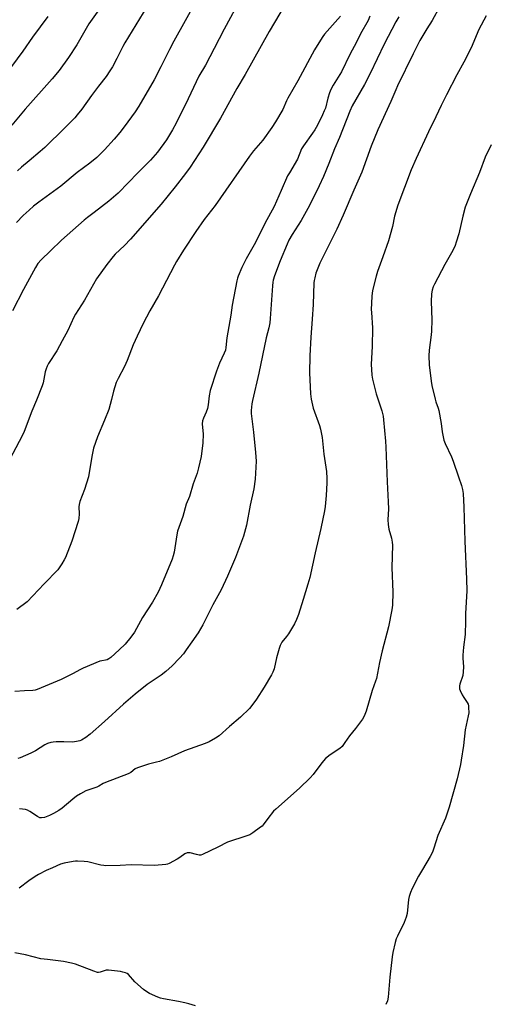
# Model space of a CAD drawing. Units: inches. Extents: x 1267770 to 1273770, y 589449 to 593449.
# Drawn here: x 1268192 to 1268416, y 589958 to 590428 of the extents above; entities that cross this region are included whole.
import ezdxf

# ---------------------------------------------------------------- set-up
doc = ezdxf.new("R2010")
doc.units = ezdxf.units.IN
doc.header["$MEASUREMENT"] = 0
doc.layers.add('Undefined', color=1, linetype='Continuous')

msp = doc.modelspace()

# ---------------------------------------------------------------- linework, layer by layer
at = {"layer": 'Undefined'}
for points, elevation in [([(1268283.35, 590450.56), (1268270.66, 590427.47), (1268265.18, 590417.82), (1268263.16, 590413.87), (1268259.07, 590405.48), (1268255.89, 590399.41), (1268248.54, 590386.81), (1268246.78, 590384.1), (1268241.55, 590376.85), (1268239.41, 590374.13), (1268236.78, 590370.99), (1268232.18, 590365.92), (1268230.74, 590364.46), (1268228.4, 590362.32), (1268225.13, 590359.59), (1268219.09, 590355.05), (1268211.24, 590348.63), (1268200.71, 590340.99), (1268198.23, 590339.03), (1268196.06, 590337.17), (1268193.26, 590334.54), (1268190.04, 590331.2)], 674), ([(1268232.3, 590436.79), (1268224.64, 590426.04), (1268218.88, 590416.14), (1268214.93, 590410.06), (1268210.44, 590403.74), (1268207.06, 590399.77), (1268194.17, 590385.34), (1268187.78, 590377.7)], 678), ([(1268297.48, 590438.68), (1268289.32, 590423.55), (1268284.54, 590414.3), (1268280.32, 590406.38), (1268277.21, 590401.17), (1268272.05, 590390.3), (1268266.33, 590378.67), (1268264.61, 590375.42), (1268261.7, 590370.71), (1268257.38, 590364.79), (1268254.09, 590360.97), (1268247.86, 590354.69), (1268243.66, 590350.23), (1268238.66, 590345.28), (1268234.17, 590341.35), (1268227.16, 590335.98), (1268223.93, 590333.64), (1268222.39, 590332.36), (1268211.59, 590322.7), (1268206.39, 590317.61), (1268201.93, 590313.44), (1268200.25, 590311.6), (1268199.1, 590309.77), (1268193.38, 590299.13), (1268188.2, 590289.01)], 672), ([(1268254.13, 590437.07), (1268241.88, 590416.98), (1268240.96, 590415.28), (1268238.05, 590409.5), (1268235.91, 590405.56), (1268234.71, 590403.57), (1268232.94, 590401.01), (1268229.23, 590396.35), (1268225.86, 590391.91), (1268221.34, 590385.32), (1268219.1, 590382.55), (1268217.91, 590381.23), (1268211.22, 590374.48), (1268205.56, 590368.92), (1268203.54, 590367.01), (1268201.43, 590365.14), (1268196.11, 590360.59), (1268192.46, 590357.61), (1268190.5, 590355.82)], 676), ([(1268318.42, 590435.32), (1268310.79, 590422.37), (1268299.31, 590401.85), (1268295.37, 590395.24), (1268287.57, 590380.97), (1268279.24, 590367.15), (1268272.99, 590357.64), (1268270.86, 590354.62), (1268265.96, 590348.26), (1268259.18, 590339.99), (1268244.61, 590323.31), (1268241.62, 590320.25), (1268237.24, 590316.03), (1268236.27, 590314.97), (1268233.2, 590311.2), (1268228.22, 590304.22), (1268222.52, 590294.03), (1268218.22, 590287.47), (1268217.45, 590285.95), (1268214.59, 590279.68), (1268211.96, 590274.67), (1268209.32, 590269.97), (1268205.38, 590263.85), (1268204.67, 590262.58), (1268204.19, 590261.35), (1268203.8, 590259.92), (1268202.73, 590254.6), (1268202.36, 590253.24), (1268199.7, 590246.4), (1268197.38, 590241.04), (1268193.8, 590231.3), (1268192.82, 590229.3), (1268185.21, 590215.06)], 670), ([(1268392.32, 590434.35), (1268388.8, 590427.74), (1268386.1, 590423.68), (1268382.88, 590418.12), (1268379.62, 590411.75), (1268372.2, 590396.48), (1268371.36, 590394.64), (1268369.02, 590389.03), (1268362.71, 590375.49), (1268359.63, 590367.6), (1268355.04, 590355.31), (1268351.23, 590346.6), (1268346.21, 590334.64), (1268343.1, 590328.08), (1268335.11, 590311.84), (1268333.75, 590308.62), (1268333.18, 590307), (1268332.59, 590304.83), (1268332.28, 590303.46), (1268332.14, 590302.33), (1268331.84, 590291.96), (1268331.44, 590284.99), (1268330.77, 590276.36), (1268330.25, 590267.44), (1268330.11, 590259.44), (1268330.63, 590249.37), (1268330.97, 590246.79), (1268331.47, 590243.97), (1268331.81, 590242.57), (1268334.88, 590234.18), (1268335.36, 590232.49), (1268336.08, 590228.45), (1268336.89, 590220.5), (1268338.18, 590212.25), (1268338.41, 590208.87), (1268338.42, 590206.87), (1268338, 590200.81), (1268337.52, 590195.51), (1268337.27, 590193.5), (1268335.55, 590185.1), (1268332.83, 590173.44), (1268330.2, 590161.56), (1268329.37, 590158.48), (1268327.11, 590151.06), (1268324.78, 590143.96), (1268323.88, 590141.57), (1268322.93, 590139.52), (1268320.04, 590134.67), (1268319.18, 590133.45), (1268316.92, 590130.7), (1268316.03, 590129.15), (1268315.55, 590127.78), (1268314.27, 590123.26), (1268313.15, 590117.98), (1268312.61, 590116.44), (1268311.97, 590115.16), (1268308.38, 590109.3), (1268304.69, 590103.49), (1268303.53, 590101.78), (1268301.35, 590099.06), (1268297.15, 590094.89), (1268291.85, 590090.4), (1268286.9, 590086.06), (1268285.18, 590084.92), (1268282.14, 590083.12), (1268280.23, 590082.32), (1268270.41, 590078.81), (1268264, 590076.02), (1268258.36, 590073.79), (1268256.99, 590073.36), (1268253.08, 590072.47), (1268247.83, 590070.75), (1268246.85, 590070.24), (1268244.65, 590068.52), (1268243.41, 590067.82), (1268232.55, 590063.71), (1268231.55, 590063.21), (1268229.45, 590061.95), (1268228.42, 590061.44), (1268224.62, 590060.22), (1268223.27, 590059.69), (1268220.62, 590058.37), (1268218.78, 590057.17), (1268216.92, 590055.73), (1268211.91, 590051.51), (1268210.23, 590050.34), (1268207.71, 590048.87), (1268205.77, 590047.91), (1268203.37, 590047.04), (1268202.02, 590046.76), (1268201.26, 590046.87), (1268200.04, 590047.41), (1268196.37, 590049.88), (1268195.36, 590050.47), (1268194.3, 590050.81), (1268192.92, 590051.03), (1268191.52, 590051.14)], 662), ([(1268358.89, 590429.79), (1268358.09, 590427.72), (1268354.52, 590421.25), (1268352.59, 590417.26), (1268349.36, 590411.49), (1268345.42, 590403.22), (1268341.47, 590396.79), (1268340.33, 590394.73), (1268339.69, 590393.09), (1268338.87, 590390.57), (1268337.7, 590385.82), (1268337.18, 590384.46), (1268336.34, 590382.62), (1268333.87, 590377.69), (1268332.57, 590375.41), (1268331.59, 590373.93), (1268327.25, 590367.86), (1268326.34, 590366.4), (1268324.33, 590361.42), (1268320.48, 590354.98), (1268319.64, 590353.43), (1268316.61, 590346.44), (1268313.19, 590338.89), (1268308.79, 590330.72), (1268304.25, 590321.7), (1268299.84, 590313.81), (1268297.73, 590309.68), (1268295.98, 590305.64), (1268295.63, 590304.55), (1268295.37, 590303.38), (1268293.16, 590291.79), (1268292.5, 590286.89), (1268290.66, 590276.12), (1268290.12, 590271.56), (1268289.88, 590270.15), (1268289.38, 590268.76), (1268287.02, 590264.02), (1268285.58, 590260.22), (1268282.7, 590250.95), (1268282.19, 590248.45), (1268281.71, 590244.03), (1268281.36, 590242.37), (1268280.75, 590240.53), (1268279.39, 590237.78), (1268278.96, 590236.45), (1268278.81, 590235.05), (1268279.21, 590230.09), (1268279.14, 590225.88), (1268278.34, 590219.47), (1268277.1, 590214.02), (1268276.43, 590211.47), (1268274.52, 590206.34), (1268272.68, 590200.3), (1268271.22, 590196.72), (1268269.49, 590190.77), (1268267.09, 590183.72), (1268266.73, 590182.07), (1268265.39, 590173.7), (1268264.99, 590172), (1268264.49, 590170.33), (1268259.43, 590158.06), (1268257.81, 590154.58), (1268255.07, 590149.78), (1268250.3, 590142.46), (1268246.46, 590135.47), (1268244.78, 590133.17), (1268241.94, 590129.8), (1268239.09, 590127.05), (1268235.1, 590123.44), (1268234.17, 590122.72), (1268233.39, 590122.34), (1268232.54, 590122.14), (1268230.78, 590121.89), (1268229.96, 590121.67), (1268221.97, 590118.37), (1268220.61, 590117.69), (1268216.86, 590115.59), (1268211.39, 590112.98), (1268199.96, 590108.07), (1268198.91, 590107.79), (1268197.84, 590107.62), (1268193.96, 590107.47), (1268189.28, 590107.12)], 666), ([(1268344.88, 590429.81), (1268337.25, 590421.15), (1268336.4, 590420.05), (1268335.3, 590418.35), (1268332.45, 590413.67), (1268324.45, 590398.82), (1268319.78, 590390.57), (1268319.11, 590389.26), (1268317.31, 590385.25), (1268313.92, 590379.29), (1268312.14, 590376.61), (1268307.76, 590370.6), (1268303.41, 590365.47), (1268301.42, 590362.93), (1268285.07, 590339.36), (1268279.83, 590332.6), (1268275.71, 590326.94), (1268269.87, 590318.05), (1268266.5, 590312.57), (1268265.5, 590310.8), (1268257.87, 590296.23), (1268253.79, 590288.98), (1268250.63, 590282.95), (1268247.74, 590276.88), (1268245.88, 590272.77), (1268242.95, 590265.36), (1268241.71, 590262.44), (1268238.64, 590256.68), (1268237.77, 590254.81), (1268236.46, 590250.66), (1268235.52, 590246.72), (1268234.2, 590241.91), (1268232.14, 590236.75), (1268228.85, 590228.89), (1268226.88, 590223.38), (1268226, 590219.35), (1268224.42, 590209.64), (1268222.49, 590203.71), (1268220.41, 590197.9), (1268219.99, 590196.52), (1268219.86, 590195.31), (1268220.06, 590192.05), (1268219.86, 590189.79), (1268219.61, 590188.38), (1268216.52, 590179.03), (1268213.41, 590171.22), (1268212.83, 590170.04), (1268211.78, 590168.24), (1268210.53, 590166.21), (1268209.84, 590165.26), (1268203.26, 590158.55), (1268195.1, 590149.99), (1268190.29, 590146.28)], 668), ([(1268372.75, 590429.51), (1268371.3, 590427.12), (1268365.86, 590416.33), (1268359.16, 590402.34), (1268356.39, 590397.1), (1268350.46, 590386.85), (1268349.36, 590384.32), (1268344.48, 590371.81), (1268342.01, 590366.36), (1268339.41, 590359.44), (1268336.81, 590353.22), (1268334.75, 590348.72), (1268330.15, 590339.36), (1268326.05, 590332.16), (1268321.74, 590325.45), (1268320.29, 590322.71), (1268319.44, 590320.81), (1268316.07, 590312.9), (1268313.44, 590305.8), (1268312.76, 590303.65), (1268312.57, 590302.63), (1268312.4, 590300.9), (1268311.38, 590285.34), (1268311.13, 590283.28), (1268310.65, 590280.94), (1268309.42, 590276.08), (1268305.92, 590259.2), (1268302.83, 590246.23), (1268302.49, 590244.53), (1268302.25, 590241.4), (1268302.28, 590239.95), (1268303.38, 590231.09), (1268304.27, 590221.41), (1268304.55, 590217.25), (1268304.21, 590208.68), (1268303.49, 590204.03), (1268301.81, 590196.2), (1268299.94, 590186.63), (1268298.58, 590181.41), (1268294.79, 590171.24), (1268290.83, 590162.24), (1268287.86, 590155.81), (1268283.95, 590148.65), (1268279.1, 590139.05), (1268276.85, 590135.24), (1268273.93, 590130.85), (1268271.21, 590127.02), (1268269.81, 590125.18), (1268267.98, 590123.06), (1268264.53, 590119.42), (1268261.49, 590116.67), (1268259.19, 590114.95), (1268252.57, 590110.56), (1268246.77, 590105.95), (1268241.19, 590101.12), (1268232.16, 590092.9), (1268225.28, 590086.85), (1268223.2, 590085.22), (1268221.19, 590083.95), (1268220.38, 590083.64), (1268219.53, 590083.43), (1268216.94, 590083.03), (1268212.67, 590083.16), (1268209.09, 590083.13), (1268207.61, 590083.06), (1268206.48, 590082.85), (1268204.86, 590082.28), (1268203.56, 590081.68), (1268199.2, 590078.87), (1268196.95, 590077.67), (1268191.78, 590075.54), (1268190.65, 590075.24)], 664), ([(1268414.5, 590429.9), (1268411.06, 590423.37), (1268407.33, 590414.68), (1268403.9, 590407.85), (1268400.44, 590401.77), (1268395.54, 590392.18), (1268393.03, 590387.08), (1268390.54, 590381.73), (1268386.95, 590374.44), (1268381.03, 590361.71), (1268378.69, 590356.35), (1268372.35, 590339.44), (1268370.78, 590334.16), (1268369.8, 590329.31), (1268367.88, 590322.52), (1268365.2, 590314.73), (1268362.64, 590307.81), (1268361.97, 590305.56), (1268360.43, 590299.33), (1268360.08, 590297.63), (1268359.92, 590295.86), (1268359.62, 590289.63), (1268359.66, 590288.18), (1268360.17, 590280.82), (1268360.02, 590271.9), (1268359.64, 590263.47), (1268359.87, 590258.35), (1268360.2, 590256.32), (1268362.03, 590249.43), (1268364.66, 590241.18), (1268365.23, 590238.66), (1268365.51, 590236.94), (1268366.45, 590226.81), (1268366.64, 590223.85), (1268367.23, 590207.27), (1268367.73, 590197.72), (1268367.78, 590194.51), (1268367.6, 590189.15), (1268367.7, 590186.88), (1268367.95, 590184.65), (1268369.23, 590180.41), (1268369.65, 590178.5), (1268369.83, 590177.11), (1268369.52, 590166.37), (1268369.96, 590154.66), (1268369.7, 590148.45), (1268369.41, 590146.2), (1268367.82, 590138.1), (1268364.76, 590126.55), (1268363.59, 590121.11), (1268362.11, 590113.41), (1268361.69, 590112.07), (1268360.09, 590107.72), (1268357.14, 590097.77), (1268356.15, 590095.33), (1268355.45, 590094.04), (1268352.14, 590089.45), (1268349.29, 590086.05), (1268347.05, 590082.76), (1268345.65, 590080.95), (1268344.55, 590080.02), (1268339.95, 590076.92), (1268337.74, 590075.13), (1268336.04, 590073.15), (1268331.78, 590067.54), (1268330.46, 590065.97), (1268325.33, 590061.01), (1268313.94, 590051.03), (1268312.97, 590049.96), (1268310.23, 590046.57), (1268307.98, 590043.53), (1268307.42, 590042.93), (1268306.76, 590042.37), (1268303.03, 590039.63), (1268301.56, 590038.74), (1268300.19, 590038.22), (1268290.94, 590035.17), (1268286.34, 590032.83), (1268278.93, 590029.34), (1268278.12, 590029.08), (1268277.3, 590029.05), (1268276.17, 590029.26), (1268273.05, 590030.07), (1268272.25, 590030.16), (1268271.56, 590030.09), (1268270.55, 590029.6), (1268268.16, 590027.85), (1268266.91, 590027.08), (1268262.99, 590025.07), (1268262.19, 590024.73), (1268261.36, 590024.52), (1268259.65, 590024.32), (1268255.92, 590024.05), (1268244.84, 590024.32), (1268239.66, 590024.09), (1268232.7, 590023.93), (1268231.84, 590024), (1268230.44, 590024.26), (1268224.13, 590025.83), (1268222.4, 590026.01), (1268219.2, 590026.18), (1268218.34, 590026.17), (1268217.17, 590026.04), (1268212.8, 590025.23), (1268211.17, 590024.68), (1268207.19, 590023.03), (1268204.24, 590021.64), (1268200.53, 590019.71), (1268199.04, 590018.8), (1268195.98, 590016.72), (1268191.34, 590013.2)], 660), ([(1268416.88, 590368.33), (1268414.12, 590362.39), (1268411.31, 590355.01), (1268406.98, 590344.89), (1268404.52, 590338.46), (1268403.39, 590334.28), (1268401.44, 590325.8), (1268400.26, 590321.83), (1268399.69, 590320.17), (1268398.58, 590317.84), (1268394.81, 590311.07), (1268389.77, 590301.77), (1268389.17, 590300.46), (1268388.65, 590298.86), (1268388.4, 590297.16), (1268388.2, 590293.41), (1268388.52, 590284.7), (1268388.35, 590279.22), (1268388.22, 590277.47), (1268387.36, 590270.18), (1268387.21, 590267.58), (1268387.28, 590263.14), (1268388.24, 590255.43), (1268388.63, 590253.38), (1268390.11, 590246.88), (1268390.53, 590245.55), (1268391.67, 590242.56), (1268391.99, 590241.43), (1268393.03, 590235.24), (1268393.49, 590231.22), (1268394.29, 590227.26), (1268394.87, 590225.71), (1268397.92, 590219.34), (1268398.8, 590217.16), (1268401.39, 590209.67), (1268402.71, 590205.52), (1268403.22, 590203.62), (1268403.47, 590201.75), (1268403.9, 590195.3), (1268404.28, 590178.94), (1268405.19, 590160.79), (1268405.25, 590155.27), (1268404.66, 590144.39), (1268404.71, 590140.76), (1268404.55, 590134.47), (1268403.76, 590128.33), (1268403.36, 590124.52), (1268403.38, 590123.06), (1268403.67, 590118.89), (1268403.59, 590116.53), (1268403.36, 590114.8), (1268402.03, 590110.7), (1268401.84, 590109.88), (1268401.77, 590109.07), (1268401.83, 590108.53), (1268402.1, 590107.72), (1268403.11, 590105.61), (1268403.83, 590104.34), (1268405.52, 590101.88), (1268405.9, 590101.11), (1268406.08, 590100.31), (1268406.16, 590099.48), (1268406.18, 590096.96), (1268405.93, 590095.51), (1268404.47, 590088.88), (1268403.63, 590081.35), (1268402.65, 590074.32), (1268402.3, 590072.29), (1268400.75, 590065.46), (1268396.84, 590051.99), (1268395.05, 590046.61), (1268391.46, 590038.36), (1268389.55, 590032.31), (1268388.85, 590030.39), (1268387.79, 590028.41), (1268384.03, 590022.17), (1268382.23, 590018.96), (1268379.22, 590013.07), (1268378.39, 590011.22), (1268377.78, 590009.25), (1268377.46, 590007.81), (1268376.71, 590001.07), (1268376.37, 589999.39), (1268375.37, 589996.8), (1268372.16, 589990.38), (1268371.55, 589989.02), (1268371.05, 589987.33), (1268369.85, 589982.46), (1268369.54, 589980.43), (1268368.52, 589970.75), (1268367.67, 589961.22), (1268367.32, 589959.38), (1268366.6, 589957.62)], 658), ([(1268275.58, 589956.97), (1268272.49, 589957.96), (1268270.53, 589958.48), (1268267.44, 589959.17), (1268260.32, 589960.39), (1268258.93, 589960.71), (1268257.58, 589961.23), (1268253.62, 589963.01), (1268252.35, 589963.68), (1268250.75, 589964.92), (1268246.62, 589968.54), (1268243.58, 589971.94), (1268242.92, 589972.41), (1268242.17, 589972.75), (1268240.84, 589973.17), (1268239.75, 589973.42), (1268234.05, 589974.15), (1268232.96, 589974.04), (1268230.08, 589973.12), (1268229.28, 589973), (1268228.73, 589973.03), (1268227.08, 589973.52), (1268218.27, 589976.88), (1268216.28, 589977.46), (1268212.48, 589978.24), (1268204.89, 589979.11), (1268201.64, 589979.55), (1268194.33, 589981.37), (1268189.25, 589982.36)], 658)]:
    msp.add_lwpolyline(points, dxfattribs=dict(at, elevation=elevation))
msp.add_polyline3d([(1268204.99, 590429.61, 680), (1268197.71, 590419.78, 680), (1268193.04, 590412.96, 680), (1268182.17, 590398.39, 680)], dxfattribs=at)

doc.saveas('drawing.dxf')
